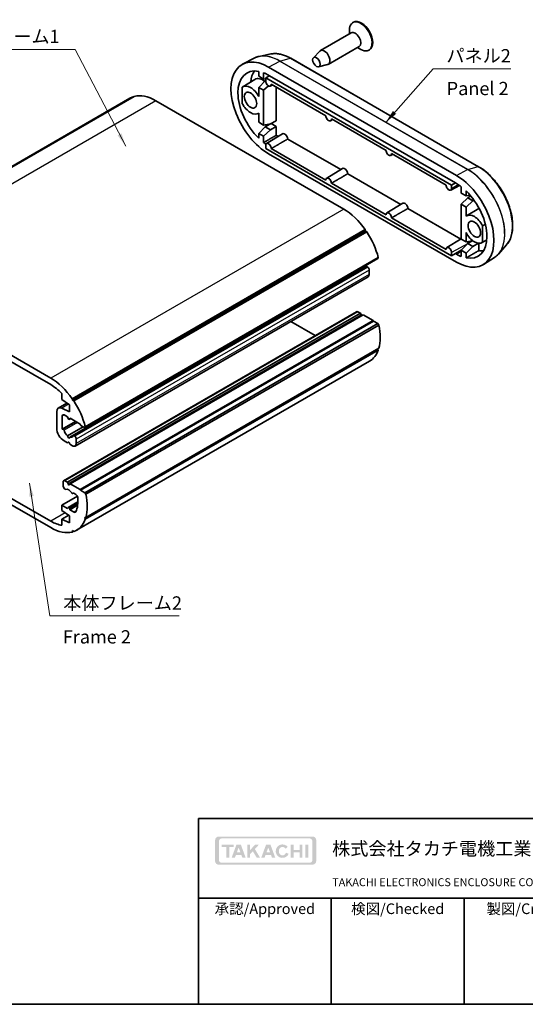
# Model space of a CAD drawing. Units: millimetres. Extents: x 0 to 1985, y 0 to 422.
# Drawn here: x 176 to 272, y 0 to 185 of the extents above; entities that cross this region are included whole.
import ezdxf
from ezdxf.enums import TextEntityAlignment as Align

# ---------------------------------------------------------------- set-up
doc = ezdxf.new("R2010")
doc.units = ezdxf.units.MM
doc.linetypes.add('CHAIN', pattern=[0.35429999999999995, 0.2362, -0.0295, 0.0591, -0.0295])
for name, color, linetype, lineweight in [('Border (ISO)', 7, 'Continuous', 35), ('Hatch (ISO)', 1, 'Continuous', 18), ('Symbol (ISO)', 7, 'Continuous', 18), ('Title (ISO)', 7, 'Continuous', 35), ('Visible (ISO)', 7, 'Continuous', 35), ('Visible Narrow (ISO)', 7, 'Continuous', 25)]:
    doc.layers.add(name, color=color, linetype=linetype, lineweight=lineweight)
doc.styles.add('Note Text (TK)', font='txt')
doc.styles.add('文字スタイル67', font='arial.ttf')
doc.dimstyles.new('Default - Method 1b (TK)$7', dxfattribs={"dimtxt": 2.5, "dimasz": 2.5, "dimexe": 1, "dimexo": 1.499999999999999, "dimgap": 1, "dimtad": 1, "dimtoh": 1, "dimrnd": 1e-08, "dimdsep": 46, "dimtxsty": 'Note Text (TK)', "dimcen": 0.09, "dimdle": 5, "dimclrd": 100, "dimclre": 100, "dimclrt": 7, "dimadec": 1, "dimazin": 1, "dimtfac": 1, "dimtmove": 0, "dimatfit": 3, "dimfxl": 1, "dimtolj": 1, "dimlwd": -1, "dimlwe": -1, "dimarcsym": 0})

# ---------------------------------------------------------------- blocks, each defined once
blk = doc.blocks.new('図面枠 tk図枠')
at = {"layer": 'Border (ISO)'}
blk.add_line((14.50000000000001, 8.000000000000007), (405.4999999999999, 8.000000000000007), dxfattribs=at)
blk = doc.blocks.new('表題欄 tk表題欄')
at = {"layer": 'Hatch (ISO)'}
h = blk.add_hatch(color=256, dxfattribs=at)
edge = h.paths.add_edge_path(flags=0)
edge.add_arc((95.57537688673352, 236.2990653650367), 0.5958259999999996, 269.9999999999897, 360)
edge.add_line((96.17120288673351, 236.2990653650368), (96.17120288673348, 239.7107813650365))
edge.add_arc((95.5753768867335, 239.7107813650366), 0.5958259999999996, 0, 90.0000000000068)
edge.add_line((95.57537688673342, 240.3066073650366), (79.13710888673356, 240.3066073650366))
edge.add_arc((79.13710888673353, 239.7107813650366), 0.5958259999999996, 89.99999999999744, 180)
edge.add_line((78.54128288673353, 239.7107813650365), (78.54128288673331, 236.2990653650368))
edge.add_arc((79.13710888673332, 236.2990653650365), 0.5958259999999996, 180, 270.0000000000231)
edge.add_line((79.13710888673356, 235.7032393650365), (95.57537688673342, 235.7032393650367))
edge = h.paths.add_edge_path()
edge.add_line((77.83935088673357, 239.9556413650366), (77.83935088673357, 236.0542053650368))
edge.add_arc((78.54128288673346, 236.0542053650367), 0.7019319999998935, 180, 270.0000000000087)
edge.add_line((78.54128288673357, 235.3522733650368), (96.17120288673352, 235.3522733650368))
edge.add_arc((96.17120288673351, 236.0542053650367), 0.7019319999998921, 270, 360)
edge.add_line((96.8731348867334, 236.0542053650368), (96.87313488673352, 239.9556413650366))
edge.add_arc((96.1712028867336, 239.9556413650367), 0.7019319999998921, 0, 90.00000000000873)
edge.add_line((96.17120288673348, 240.6575733650367), (78.54128288673357, 240.6575733650366))
edge.add_arc((78.54128288673357, 239.9556413650366), 0.7019319999999984, 90, 180)
for points in [[(79.07181288673355, 239.1476033650369), (79.07181288673355, 238.6578833650367), (79.92066088673353, 238.6578833650367), (79.92066088673353, 236.6581933650368), (80.50832488673353, 236.6581933650368), (80.50832488673353, 238.6578833650367), (81.35717288673355, 238.6578833650367), (81.35717288673355, 239.1476033650369)], [(85.68407849525303, 236.6581933650368), (84.9434673993943, 237.8918698287545), (84.41792288673358, 237.3246628822781), (84.41792288673358, 236.6581933650368), (83.89555488673355, 236.6581933650368), (83.89555488673355, 239.1476033650369), (84.41792288673358, 239.1476033650369), (84.41792288673358, 238.0993979968839), (85.38913556809511, 239.1476033650369), (86.10696490847272, 239.1476033650369), (85.31925422435492, 238.2974470774499), (86.30334488673353, 236.6581933650368)], [(92.09142939614459, 239.1476033650369), (92.09142939614459, 236.6581933650368), (92.60971639614465, 236.6581933650368), (92.60971639614465, 237.6580383650368), (93.76872039614462, 237.6580383650368), (93.76872039614462, 236.6581933650368), (94.28700739614459, 236.6581933650368), (94.28700739614459, 239.1476033650369), (93.76872039614462, 239.1476033650369), (93.76872039614462, 238.1477583650367), (92.60971639614465, 238.1477583650367), (92.60971639614465, 239.1476033650369)], [(94.84202339614467, 239.1476033650369), (94.84202339614467, 236.6581933650368), (95.36439139614473, 236.6581933650368), (95.36439139614473, 239.1476033650369)]]:
    blk.add_hatch(color=256, dxfattribs=at).paths.add_polyline_path(points)
h = blk.add_hatch(color=256, dxfattribs=at)
h.paths.add_polyline_path([(82.59020695886475, 237.7110913650368), (81.95242681460243, 237.7110913650368), (82.27131688673356, 238.5794973650367)], flags=0)
h.paths.add_polyline_path([(82.77903014574996, 237.1968853650368), (81.76360362771717, 237.1968853650368), (81.56578886050404, 236.6581933650368), (80.94907288673355, 236.6581933650368), (81.86321688673357, 239.1476033650369), (82.67941688673353, 239.1476033650369), (83.59356088673351, 236.6581933650368), (82.97684491296302, 236.6581933650368)])
h = blk.add_hatch(color=256, dxfattribs=at)
h.paths.add_polyline_path([(87.52707281460246, 237.7110913650368), (88.16485295886469, 237.7110913650368), (87.84596288673359, 238.5794973650367)], flags=0)
h.paths.add_polyline_path([(87.14043486050403, 236.6581933650368), (87.3382496277172, 237.1968853650368), (88.35367614574989, 237.1968853650368), (88.551490912963, 236.6581933650368), (89.16820688673343, 236.6581933650368), (88.25406288673352, 239.1476033650369), (87.43786288673356, 239.1476033650369), (86.52371888673358, 236.6581933650368)])
h = blk.add_hatch(color=256, dxfattribs=at)
edge = h.paths.add_edge_path()
edge.add_arc((90.52309888673334, 237.9028983650369), 1.273272000000011, 38.55054079078439, 336.5820184016556)
edge.add_line((91.69149139614446, 237.3968543650369), (91.17255542714857, 237.6216113977801))
edge.add_ellipse((90.52309888673352, 237.9028983650369), major_axis=(0, -0.7998759999999119), ratio=0.8673469387756529, start_angle=128.5505407907963, end_angle=426.582018401653, ccw=False)
edge.add_line((91.09381514418376, 238.3576891122095), (91.51887237036831, 238.6964075050431))
at = {"layer": 'Title (ISO)'}
for p, q in [((74.70882392282105, 244.052739026017), (255.7088239228211, 244.052739026017)), ((74.70882392282105, 209.052739026017), (74.70882392282105, 244.052739026017)), ((149.7088239228211, 244.052739026017), (149.7088239228211, 209.052739026017)), ((230.7088239228211, 244.052739026017), (230.7088239228211, 209.052739026017)), ((255.7088239228211, 244.052739026017), (255.7088239228211, 209.052739026017)), ((243.2088239228211, 239.552739026017), (251.2088239228211, 240.5527390260171)), ((243.2088239228211, 239.552739026017), (243.2088239228211, 235.552739026017)), ((251.2088239228211, 234.552739026017), (251.2088239228211, 240.5527390260171)), ((243.2088239228211, 235.552739026017), (251.2088239228211, 234.552739026017)), ((230.7088239228211, 231.052739026017), (255.7088239228211, 231.052739026017)), ((74.70882392282105, 229.052739026017), (230.7088239228211, 229.052739026017)), ((99.70882392282108, 229.052739026017), (99.70882392282108, 209.052739026017)), ((124.708823922821, 229.052739026017), (124.708823922821, 209.052739026017)), ((230.7088239228211, 220.052739026017), (255.7088239228211, 220.052739026017)), ((149.7088239228211, 216.052739026017), (230.7088239228211, 216.052739026017)), ((255.7088239228211, 209.052739026017), (74.70882392282105, 209.052739026017))]:
    blk.add_line(p, q, dxfattribs=at)
at = {"layer": 'Title (ISO)', "color": 4, "linetype": 'CHAIN', "lineweight": 18, "ltscale": 8.889559745788574}
blk.add_line((238.2088239228211, 241.552739026017), (238.2088239228211, 233.552739026017), dxfattribs=at)
at = {"layer": 'Title (ISO)', "color": 4, "linetype": 'CHAIN', "lineweight": 18, "ltscale": 20.00163269042969}
blk.add_line((252.2088239228211, 237.552739026017), (234.2088239228211, 237.552739026017), dxfattribs=at)
at = {"layer": 'Title (ISO)'}
for radius in [3, 2]:
    blk.add_circle((238.2088239228211, 237.552739026017), radius, dxfattribs=at)
at = {"layer": 'Title (ISO)', "color": 1, "char_height": 2.000000029802322, "line_spacing_factor": 1.5, "style": 'Note Text (TK)'}
for s, insert, attachment_point in [('\\fＭＳ Ｐゴシック|b0|i0;\\H2.0000;品名/Title', (151.708823922821, 242.052739026017), 4), ('\\fＭＳ Ｐゴシック|b0|i0;\\H2.0000;尺度/Scale', (232.7088239228211, 229.052739026017), 4), ('\\fＭＳ Ｐゴシック|b0|i0;\\H2.0000;承認/Approved', (87.20882392282108, 227.052739026017), 5), ('\\fＭＳ Ｐゴシック|b0|i0;\\H2.0000;検図/Checked', (112.208823922821, 227.052739026017), 5), ('\\fＭＳ Ｐゴシック|b0|i0;\\H2.0000;製図/Created', (137.2088239228211, 227.052739026017), 5), ('\\fＭＳ Ｐゴシック|b0|i0;\\H2.0000;作成日/Date', (151.708823922821, 212.552739026017), 4)]:
    blk.add_mtext(s, dxfattribs=dict(at, insert=insert, attachment_point=attachment_point))
at = {"layer": 'Title (ISO)', "color": 7, "line_spacing_factor": 1.5, "style": 'Note Text (TK)'}
for s, insert, char_height, attachment_point in [('株式会社タカチ電機工業', (99.87313488673345, 238.052739026017), 2.5, 4), ('\\fArial|b0|i0;\\H1.4986;TAKACHI ELECTRONICS ENCLOSURE CO., LTD.', (99.87313488673342, 232.052739026017), 1.49859994649887, 4), ('\\fＭＳ Ｐゴシック|b0|i0;\\H2.0000;/', (243.2088239228211, 214.552739026017), 2.000000029802322, 5)]:
    blk.add_mtext(s, dxfattribs=dict(at, insert=insert, char_height=char_height, attachment_point=attachment_point))
at = {"layer": 'Title (ISO)', "color": 7}
for tag, p, height, style in [('<品名>_001', (157.2258693701699, 235.6891026234344), 2.5, 'Note Text (TK)'), ('<Title>_001', (157.2940899454477, 230.5513747487906), 2.000000029802322, '文字スタイル67'), ('<尺度>_001', (241.3196193166189, 222.302739026017), 2.5, 'Note Text (TK)'), ('<ページ_No.>_001', (238.0980284456275, 213.302739026017), 2.5, 'Note Text (TK)'), ('<総ページ数>_001', (246.7855284409709, 213.302739026017), 2.5, 'Note Text (TK)'), ('作成日_001', (175.5610963783169, 211.2601253517655), 2.5, 'Note Text (TK)')]:
    blk.add_attdef(tag, p, '', height=height, dxfattribs=dict(at, style=style))
at = {"layer": 'Title (ISO)', "color": 7, "style": 'Note Text (TK)'}
blk.add_attdef('<承認>', text='', height=2.5, dxfattribs=at).set_placement((87.20882392282108, 217.052739026017), align=Align.MIDDLE_CENTER)

msp = doc.modelspace()

# ---------------------------------------------------------------- linework, layer by layer
at = {"layer": 'Visible (ISO)'}
for p, q in [((239.1897561467019, 184.9953664131477), (239.0483347904646, 184.9137167550549)), ((238.7376746186848, 183.0023062136824), (232.9393990129551, 179.6546702318788)), ((238.4270144469049, 182.8229464798789), (238.4270144469049, 183.5403854150932)), ((240.2376746186848, 180.4042300023292), (234.4393990129551, 177.0565940205255)), ((239.9270144469049, 180.2248702685256), (240.5483347904646, 179.8661508009184)), ((220.4615073242245, 178.2232510792725), (218.3138514344991, 177.1028565732077)), ((223.6485788667436, 179.0146121691344), (221.4164520173545, 178.5597029142605)), ((262.7247110244256, 157.7835027634552), (227.3693719650982, 178.1959172866485)), ((231.625249540041, 178.308136039906), (232.8248837406829, 179.5643266391544)), ((242.1897561467019, 179.799213990441), (242.0483347904646, 179.7175643323483)), ((258.5442023716622, 156.1265127104445), (223.1888633123348, 176.5389272336379)), ((232.6161914591853, 176.5917742885983), (234.3039015304505, 177.0025926819787)), ((221.3503856812498, 175.7421494033541), (221.3503856812498, 174.8161194478804)), ((222.2696244967924, 174.2853966702774), (221.3503856812498, 174.8161194478804)), ((222.2696244967924, 174.2853966702774), (222.2696244967924, 175.4739307341012)), ((222.6708758212217, 174.3476116591629), (222.2696244967924, 174.2853966702774)), ((223.3656400076315, 174.9263464863056), (222.6708758212217, 174.4967201945911)), ((222.6708758212217, 174.4967201945911), (257.6479763004022, 154.3026818174635)), ((222.6708758212217, 173.8985997597291), (222.6708758212217, 174.4967201945911)), ((223.1888633123348, 175.0284085589216), (223.3656400076315, 174.9263464863056)), ((223.3656400076315, 174.9263464863056), (258.3674256763656, 154.7180561083442)), ((218.239115844029, 172.7744243196619), (218.239115844029, 169.6889745955536)), ((218.3269644506629, 172.8345028831667), (220.6312626879779, 174.231397754789)), ((222.5660378295531, 173.9430227525456), (221.3503856812498, 172.7095582690869)), ((221.3503856812498, 172.7095582690869), (222.2696244967923, 172.1788354914839)), ((221.3503856812498, 172.7095582690869), (221.3503856812498, 170.9781318416209)), ((222.2696244967923, 172.1788354914839), (223.1509371785247, 173.0249211607058)), ((222.5660378295531, 173.9430227525456), (222.6708758212217, 174.0078521701702)), ((222.6710636342314, 173.8823860759427), (222.5660378295531, 173.9430227525456)), ((223.5505871272544, 172.9625752855243), (223.94327105603, 173.1782340292307)), ((233.9847313906263, 167.3807942019945), (223.7067037330282, 173.3148162368472)), ((224.6438074374713, 172.7737791608284), (224.6438074374713, 166.4254718840998)), ((197.1006598767384, 170.6939847543008), (141.9463309441877, 138.8506180981195)), ((197.6375680173981, 170.9421569097968), (142.4832390848474, 139.0987902536155)), ((197.9143961780408, 171.0279849651081), (142.76006724549, 139.1846183089268)), ((197.6375680173981, 170.9421569097968), (197.6942351113161, 170.9008749139695)), ((222.2696244967923, 165.6305329124435), (222.2696244967923, 172.1788354914839)), ((201.9756598767385, 170.2110787314479), (237.3309989360658, 149.7986642082547)), ((221.2267435497631, 167.8119381527988), (221.3503856812498, 167.8798413818124)), ((221.3503856812498, 167.8926821175126), (221.3503856812498, 166.1612556900466)), ((222.2696244967923, 165.6305329124435), (221.3503856812498, 166.1612556900466)), ((222.566037829553, 165.2881589947117), (221.3503856812498, 164.054694511253)), ((223.5284691473849, 165.8257198219362), (222.2696244967923, 165.6305329124435)), ((222.566037829553, 165.2881589947117), (223.4041833118932, 165.8064490023701)), ((223.5284691473849, 164.7324990142849), (222.566037829553, 165.2881589947117)), ((223.5284691473849, 165.8257198219362), (224.6438074374713, 166.4254718840998)), ((223.5284691473849, 164.7324990142849), (224.6438074374713, 165.3764398763038)), ((223.7030401925421, 165.9195920984085), (224.6438074374713, 165.3764398763038)), ((224.6438074374713, 165.3764398763038), (224.6438074374713, 163.6993063273197)), ((234.8642956262392, 166.4306026381024), (235.2569795550147, 166.6462613818088)), ((245.298439889611, 160.8488215545726), (235.0204122320129, 166.7828435894254)), ((221.3503856812498, 164.054694511253), (222.2696244967923, 163.52397173365)), ((221.3503856812498, 164.054694511253), (221.3503856812498, 163.1286645557793)), ((222.2696244967923, 163.52397173365), (223.5284691473849, 164.7324990142849)), ((222.2696244967923, 162.3354376698263), (222.2696244967923, 163.52397173365)), ((222.8180979921258, 162.1471342858289), (225.8206684225665, 163.9673306337004)), ((222.6708758212217, 161.2163299271368), (222.6708758212217, 161.8144503619988)), ((226.7990287264038, 162.9890270716766), (236.7850529010803, 157.2235933262929)), ((257.6479763004022, 141.0222915500091), (222.6708758212217, 161.2163299271368)), ((223.1888633123348, 160.2089956150834), (258.5442023716622, 139.79658109189)), ((223.7067037330281, 161.2021628374494), (233.9847313906262, 155.2681408025967)), ((246.1780041252239, 159.8986299906805), (246.5706880539995, 160.114288734387)), ((256.6121483885958, 154.3168489071508), (246.3341207309977, 160.2508709420035)), ((234.1318064911106, 155.615161638407), (237.1343769215513, 157.4353579862785)), ((238.1127372253885, 156.4570544242547), (248.0987614000651, 150.691620678871)), ((235.0204122320129, 154.6701901900276), (245.298439889611, 148.7361681551748)), ((257.4917126242088, 153.3666573432587), (259.1114300992354, 154.2561926927517)), ((258.3674256763656, 154.7180561083442), (257.6479763004022, 154.3026818174635)), ((257.6479763004022, 154.3026818174635), (257.6479763004022, 153.7045613826014)), ((258.3674256763656, 154.7180561083442), (258.5442023716622, 154.6159940357282)), ((259.4634411872048, 154.0000706557017), (259.4634411872048, 152.811536591878)), ((260.3826800027472, 152.2808138142749), (259.4634411872048, 152.811536591878)), ((260.3826800027472, 152.2808138142749), (260.3826800027472, 153.2068437697486)), ((261.1444008936162, 152.3989204817773), (260.3826800027472, 152.2808138142749)), ((260.679093335508, 151.9384398965431), (261.2407324865348, 152.2857447093951)), ((245.4455149900953, 149.0831889909851), (248.4480854205361, 150.9033853388566)), ((260.679093335508, 151.9384398965431), (259.4634411872048, 150.7049754130845)), ((259.4634411872048, 150.7049754130845), (259.4634411872047, 144.1566728340441)), ((259.4634411872048, 150.7049754130845), (260.3826800027472, 150.1742526354814)), ((260.3826800027472, 150.1742526354814), (261.6415246533398, 151.3827799161163)), ((261.6415246533398, 151.3827799161163), (260.679093335508, 151.9384398965431)), ((261.6415246533398, 151.3827799161163), (261.8502769967916, 151.5033031378022)), ((249.4264457243733, 149.9250817768329), (259.4124698990498, 144.1596480314492)), ((260.3826800027472, 148.4428262080154), (260.3826800027472, 150.1742526354814)), ((260.4705286093812, 148.5029047715202), (262.7748268466961, 149.8997996431425)), ((262.7568629434263, 150.0702531635963), (262.7568629434263, 149.8889096967173)), ((246.3341207309976, 148.1382175426057), (256.6121483885957, 142.204195507753)), ((263.493949839968, 143.5610840058661), (263.4939498399681, 146.6465337299744)), ((241.3922626347638, 145.9260270625267), (186.237933702213, 114.0826604063454)), ((241.4243050367957, 145.6248731258328), (186.2699761042449, 113.7815064696515)), ((241.6690907954079, 145.520545381082), (186.5147618628572, 113.6771787249007)), ((241.3922626347638, 145.9260270625267), (241.4243050367957, 145.6248731258328)), ((241.4243050367957, 145.6248731258328), (241.6690907954079, 145.520545381082)), ((260.3826800027472, 143.6259500564411), (260.3826800027472, 145.3573764839071)), ((256.7592234890801, 142.5512163435633), (259.4634411872047, 144.1905474740085)), ((260.3826800027472, 143.6259500564411), (259.4634411872047, 144.1566728340441)), ((260.679093335508, 143.2835761387093), (259.4634411872047, 142.0501116552506)), ((261.6415246533398, 143.8211369659338), (260.3826800027472, 143.6259500564411)), ((260.679093335508, 143.2835761387093), (261.5172388178481, 143.8018661463677)), ((261.6415246533398, 142.7279161582825), (260.679093335508, 143.2835761387093)), ((260.7416086170446, 143.3452378320732), (260.7416086170446, 143.3222341598155)), ((261.6415246533398, 143.8211369659338), (261.6487495511013, 143.8250220180026)), ((261.6415246533398, 142.7279161582825), (262.7363821998802, 143.3600324575019)), ((262.7568629434262, 143.358351327955), (262.7568629434262, 141.9828614304597)), ((263.3703077084814, 143.4803400411523), (264.2775957774586, 143.9786150934204)), ((267.9891340066385, 143.0393468774133), (266.4791076108065, 141.33372294881)), ((257.6479763004022, 141.6204119848711), (257.6479763004022, 141.0222915500091)), ((258.3674256763655, 141.4091618392223), (257.6479763004022, 141.0222915500091)), ((259.4634411872047, 142.0419466894413), (258.3674256763655, 141.4091618392223)), ((258.5442023716622, 141.3070997666063), (258.3674256763655, 141.4091618392223)), ((259.4634411872047, 142.0501116552506), (260.3826800027472, 141.5193888776475)), ((259.4634411872047, 142.0501116552506), (259.4634411872047, 140.8615775914268)), ((260.3826800027472, 141.5193888776475), (261.6415246533398, 142.7279161582825)), ((260.3826800027472, 140.5933589221738), (260.3826800027472, 141.5193888776475)), ((243.7390992786011, 140.4651193420966), (188.5847703460504, 108.6217526859153)), ((243.8532550225659, 140.6519702689387), (188.6989260900152, 108.8086036127574)), ((243.8532550225659, 140.6519702689387), (243.7390992786011, 140.4651193420966)), ((265.7102594279919, 140.6749425028442), (263.6661413786165, 139.3752151967872)), ((146.8213309441877, 138.3677120752666), (182.1766700035151, 117.9552975520734)), ((240.9359299964392, 138.6814607945377), (185.7816010638885, 106.8380941383564)), ((241.6383285747111, 138.9839043210522), (186.4839996421603, 107.1405376648709)), ((241.7749311150894, 138.9473017806739), (241.8772780084872, 138.8565455351999)), ((242.1393250481348, 138.3109150390243), (242.1393250481346, 137.469565836244)), ((182.1766700035151, 116.7305526806818), (146.8213309441877, 137.142967203875)), ((241.9322182669481, 137.0117887229231), (186.7778893343973, 105.1684220667418)), ((239.7680047045745, 130.4724596516955), (184.6136757720237, 98.62909299551413)), ((240.477624112346, 130.1823338514659), (185.3232951797952, 98.33896719528462)), ((240.9725988591766, 129.8965600481411), (185.8182699266258, 98.05319339195978)), ((240.0180047045745, 130.4476952402676), (240.477624112346, 130.1823338514659)), ((240.477624112346, 130.1823338514659), (240.6026369986221, 129.8601318553699)), ((240.9725988591766, 129.8965600481411), (242.8905711411753, 128.7892182348337)), ((242.8905711411753, 128.7892182348337), (187.7362422086244, 96.94585157865237)), ((242.9612818192958, 128.6667437476911), (187.806952886745, 96.8233770915098)), ((243.739099278601, 128.2176706281809), (188.5847703460502, 96.37430397199952)), ((227.3708438276765, 128.6047752706388), (231.951962145879, 125.959865376435)), ((242.8905711411753, 128.7892182348337), (242.9612818192958, 128.6667437476911)), ((242.9612818192958, 128.6667437476911), (243.739099278601, 128.2176706281809)), ((243.739099278601, 128.2176706281809), (243.9579947999496, 127.9594755409906)), ((243.9579947999496, 127.9594755409906), (188.8036658673987, 96.11610888480928)), ((243.853255022566, 123.244973491035), (188.6989260900151, 91.40160683485371)), ((243.9579947999496, 123.5690764277328), (188.8036658673987, 91.72570977155146)), ((243.7749995992279, 123.4634240993358), (243.853255022566, 123.244973491035)), ((242.2059989360658, 121.1466261433952), (187.051670003515, 89.3032594872139)), ((184.297990347075, 113.9136394764814), (184.297990347075, 115.0446612156418)), ((185.2469025770258, 113.2562137988012), (183.6187010251932, 112.3161711945557)), ((185.712203909448, 112.9338435793669), (184.297990347075, 113.9136394764814)), ((186.237933702213, 114.0826604063454), (186.2699761042449, 113.7815064696515)), ((186.2699761042449, 113.7815064696515), (186.5147618628572, 113.6771787249007)), ((146.8213309441877, 111.4233249046515), (182.1766700035151, 91.01091038145842)), ((183.3080408534134, 108.5655868714028), (183.3080408534134, 111.6295055245748)), ((184.2631613934837, 112.2967331192103), (185.712203909448, 111.6274490498828)), ((185.712203909448, 111.6274490498828), (185.712203909448, 112.9338435793669)), ((182.1766700035151, 89.78616551006684), (146.8213309441877, 110.1985800332599)), ((184.3687010251934, 110.8109524689556), (184.3687010251934, 108.3569608684695)), ((186.8474734824815, 109.7880808139445), (184.3687010251934, 108.3569608684695)), ((185.3232951797951, 110.6680655672933), (184.7222544157867, 111.0150766141876)), ((185.4483080660715, 110.3458635711973), (185.3232951797951, 110.6680655672933)), ((185.9166005457231, 110.3255205545632), (185.6707825532106, 110.1835974704145)), ((185.8182699266258, 110.3822917639685), (185.6932570403497, 110.2044422149599)), ((187.7362422086265, 109.2749499506574), (185.8182699266258, 110.3822917639685)), ((184.3687010251934, 108.3569608684695), (184.5209629238827, 108.3161624156777)), ((188.3062422974769, 108.7825609297361), (185.3599640425327, 107.0815263861365)), ((187.8776635648638, 109.0300009763792), (187.7362422086265, 109.2749499506574)), ((188.5847703460504, 108.6217526859153), (187.8776635648638, 109.0300009763792)), ((188.6989260900152, 108.8086036127574), (188.5847703460504, 108.6217526859153)), ((185.3586505188545, 105.748673667202), (184.7222544157862, 106.1160971286198)), ((185.584030721091, 105.8787969876332), (185.3586505188545, 105.748673667202)), ((185.4483080660713, 105.8762249526149), (185.3586505188545, 105.748673667202)), ((185.7829145875665, 105.5037246929235), (185.6932570403497, 105.7348035963776)), ((186.6206021825387, 107.1039351244926), (186.7229490759364, 107.0131788790186)), ((186.984996115584, 106.467548382843), (186.9849961155839, 105.6261991800627)), ((186.2778893343971, 105.2179508895987), (185.7829145875665, 105.5037246929235)), ((184.5101223814306, 97.79363466569842), (184.5101223814304, 98.40020443885382)), ((184.8636757720237, 98.60432858408628), (185.3232951797952, 98.33896719528462)), ((185.3232951797952, 98.33896719528462), (185.4483080660713, 98.01676519918855)), ((184.8022612457592, 97.11853333108996), (184.6136757720239, 97.44517295316903)), ((185.6932570403497, 97.87534384295122), (185.8182699266258, 98.05319339195978)), ((185.8182699266258, 98.05319339195978), (187.7362422086244, 96.94585157865237)), ((187.7362422086244, 96.94585157865237), (187.806952886745, 96.8233770915098)), ((187.806952886745, 96.8233770915098), (188.5847703460502, 96.37430397199952)), ((187.2004257238094, 95.70766957695211), (184.2979903470748, 94.03194773088893)), ((187.3012371074681, 94.62478475479158), (185.4707825532106, 93.56797132515159)), ((186.4132446734562, 96.27381111179159), (186.3393038606616, 96.23112136362047)), ((186.9200864937679, 96.0290151127455), (186.5132446734563, 96.26390534722023)), ((188.5847703460502, 96.37430397199952), (188.8036658673987, 96.11610888480928)), ((184.2979903470748, 93.0113270047317), (184.2979903470748, 94.03194773088893)), ((184.2979903470748, 94.03194773088893), (185.3586505188546, 93.41957529519323)), ((185.7122039094479, 92.03153110761846), (184.2979903470748, 93.0113270047317)), ((185.3586505188546, 93.41957529519323), (185.4483080660713, 93.54712658060615)), ((185.6932570403497, 93.4057052243688), (185.7829145875666, 93.17462632091437)), ((187.2576329215719, 94.02605534803124), (185.7829145875666, 93.17462632091437)), ((185.7829145875666, 93.17462632091437), (186.5959459623112, 92.7052224378464)), ((185.583639040142, 92.12060346190098), (184.2979903470747, 91.37833384287535)), ((184.2979903470747, 90.24731210371498), (184.2979903470747, 91.37833384287535)), ((184.2979903470747, 91.37833384287535), (185.7122039094479, 90.7251365781344)), ((185.7122039094479, 90.7251365781344), (185.7122039094479, 92.03153110761846)), ((188.8036658673987, 91.72570977155146), (188.5847703460501, 91.72027346071121)), ((188.5847703460501, 91.72027346071121), (188.6989260900151, 91.40160683485374)), ((186.2699761042445, 89.2334138342232), (186.2379337022127, 88.9692592764066)), ((186.4580947689374, 89.09636932754513), (186.2379337022127, 88.9692592764066)), ((186.5147618628554, 89.05508733171791), (186.2699761042445, 89.2334138342232))]:
    msp.add_line(p, q, dxfattribs=at)
for centre, major_axis, ratio, start_param, end_param in [((240.6897561467019, 182.3972902017944), (1.499999999999999, -2.598076211353319), 0.5773502691896261, 0, 3.141592653589784), ((240.5483347904646, 182.3156405437016), (1.500000000000001, -2.598076211353318), 0.5773502691896261, 5.497787143782137, 10.21017612416684), ((239.4876746186848, 181.7032681080058), (0.7499999999999982, -1.299038105676656), 0.5773502691896262, 1e-15, 3.141592653589794), ((233.6893990129551, 178.3556321262021), (0.7500000000000001, -1.299038105676657), 0.5773502691896262, 6.11572860415059, 9.59223466379835), ((223.1888633123348, 168.3739614243607), (-4.999999999999996, 8.660254037844389), 0.5773502691896261, 5.497787143782133, 8.639379797371927), ((223.1888633123348, 168.3739614243607), (-4.074999999999574, 7.05810704084342), 0.577350269189626, 5.822480737681087, 8.314686203473288), ((225.5223156902504, 169.7211807828914), (-4.046199142868441, 7.008222492989784), 0.577350269189626, 0.2795931612587971, 0.6722590391113044), ((222.128203140555, 171.680772577118), (-1.478800857131552, 2.561358218828255), 0.5773502691896262, 5.328117353020067, 6.295528215355613), ((223.1888633123348, 168.3739614243607), (4.074999999999565, -7.058107040843397), 0.577350269189626, 2.356194490192622, 2.516387960152261), ((219.7947507626394, 170.3335532185873), (-1.449999999999997, 2.511473670974869), 0.577350269189626, 4.636593670522277, 6.358980617041981), ((223.1888633123348, 173.5995395422981), (0.3662724675358917, -0.6344025231857868), 0.5773502691896261, 3.926990816987251, 7.092413704417619), ((201.9756598767383, 162.2502370674027), (-4.874999999999908, 8.44374768689813), 0.5773502691896258, 6.178348697326475, 6.283185307179586), ((201.9756598767385, 162.2502370674025), (-4.875, 8.443747686898275), 0.577350269189626, 5.497787143782137, 6.12770245940078), ((219.7947507626394, 170.3335532185873), (1.449999999999999, -2.511473670974873), 0.577350269189626, 4.636593670522277, 6.35898061704198), ((225.5223156902552, 169.7211807828936), (4.04619914287297, -7.008222492997635), 0.5773502691896262, 4.651294591710977, 4.680811381219042), ((234.5025718113196, 167.0675668948762), (0.3662724675358913, -0.6344025231857865), 0.577350269189626, 3.90316058314657, 7.092413704417619), ((225.5223156902498, 169.7211807828904), (4.046199142867467, -7.008222492988105), 0.577350269189626, 4.968369282622982, 5.007250806292383), ((225.5223156902505, 169.7211807828915), (4.046199142868485, -7.008222492989863), 0.577350269189626, 5.343650954813838, 5.402722056479176), ((226.2294224714369, 163.2708577935624), (-0.4038008571315598, 0.6994036006917232), 0.5773502691896262, 3.998375837206383, 6.295528215355634), ((223.1888633123349, 168.3739614243613), (-4.074999999999996, 7.058107040844146), 0.5773502691896261, 2.19600102023293, 2.272950661784143), ((223.1888633123348, 161.5153901445678), (-0.3662724675358905, 0.634402523185785), 0.577350269189626, 3.90316058314663, 7.068583470577044), ((245.8162803103044, 160.5355942474543), (0.3662724675358913, -0.6344025231857865), 0.577350269189626, 3.90316058314657, 7.092413704417619), ((237.5431309704217, 156.7388851461405), (-0.4038008571315585, 0.6994036006917211), 0.5773502691896261, 3.998375837206383, 6.295528215355634), ((258.5442023716622, 147.9615469011673), (4.999999999999996, -8.660254037844389), 0.5773502691896261, 5.497787143782133, 8.639379797371927), ((234.5025718113196, 154.9834174971459), (-0.3662724675358907, 0.6344025231857852), 0.5773502691896261, 3.903160583146629, 7.092413704417679), ((257.1299888092891, 154.0036216000325), (0.3662724675358905, -0.634402523185785), 0.577350269189626, 3.90316058314663, 7.068583470577044), ((258.5442023716622, 147.9615469011672), (4.074999999999601, -7.058107040843455), 0.577350269189626, 2.196001020232937, 2.356194490192578), ((258.5442023716622, 147.9615469011673), (4.074999999999574, -7.05810704084342), 0.577350269189626, 5.822480737681086, 8.31468620347329), ((248.8568394694065, 150.2069124987186), (-0.4038008571315582, 0.6994036006917207), 0.577350269189626, 3.998375837206356, 6.295528215355615), ((237.3309989360658, 141.8378225442094), (4.874999999999482, -8.443747686898543), 0.5773502691896258, 1.726279174573649, 2.356194490192585), ((245.8162803103043, 148.451444849724), (-0.3662724675358913, 0.6344025231857865), 0.577350269189626, 3.90316058314663, 7.09241370441765), ((261.9383149213576, 146.0019551069407), (-1.449999999999996, 2.511473670974869), 0.5773502691896261, 4.636593670522277, 6.35898061704198), ((264.2717672992692, 147.3491744654787), (-1.478800857127402, 2.561358218821067), 0.5773502691896261, 6.257069807292793, 6.295528215355663), ((237.3309989360658, 141.8378225442094), (4.875000000000034, -8.44374768689833), 0.5773502691896261, 1.11541393637569, 1.675632936647668), ((261.9383149213576, 146.0019551069407), (1.449999999999996, -2.511473670974869), 0.577350269189626, 4.636593670522271, 6.358980617041975), ((260.1705479683912, 143.6749398512968), (0.4038008571315573, -0.6994036006917193), 0.5773502691896262, 0.7853981633974207, 1.245588925603104), ((257.1299888092891, 141.9194722023022), (-0.3662724675358918, 0.6344025231857874), 0.577350269189626, 3.926990816987251, 7.09241370441765), ((258.5442023716622, 147.9615469011673), (-4.074999999999564, 7.058107040843401), 0.577350269189626, 2.356194490192622, 2.516387960152261), ((260.8776547495779, 149.3087662596978), (4.046199142868307, -7.008222492989557), 0.5773502691896261, 5.832403873898858, 6.003592145920799), ((240.7251114857614, 138.7759603657302), (0.1500000000000003, -0.259807621135332), 0.5773502691896258, 4.860056096211339, 5.386446129441122), ((240.7251114857614, 139.8782307499824), (0.6749999999998993, -1.169134295108817), 0.577350269189626, 5.72046917246404, 5.86037455920093), ((241.7383285747111, 138.8106992402953), (-0.1000000000000004, 0.1732050807568848), 0.5773502691896258, 5.235987755984114, 6.283185307179691), ((241.7857716575416, 138.5150391842535), (0.2499999999999744, -0.4330127018922346), 0.5773502691896258, 0.7853981634042562, 2.094395102394472), ((241.432218266948, 137.8778141267075), (0.5000000000000006, -0.866025403784439), 0.577350269189626, 0, 0.7853981633979084), ((240.0180047045745, 130.0394469498032), (-0.2499999999999994, 0.4330127018922202), 0.5773502691896257, 5.497787143782142, 6.283185307179556), ((240.7251114857613, 129.871070835344), (0.0999999999999884, -0.1732050807568679), 0.5773502691896257, 4.450589592585489, 5.245653048814672), ((237.3309989360659, 129.5903738302935), (4.875000000000007, -8.443747686898293), 0.5773502691896258, 0.5060286283449003, 1.064767698449998), ((237.3309989360659, 129.5903738302935), (4.874999999999994, -8.443747686898279), 0.577350269189626, 0, 0.4553823904191985), ((182.1766700035151, 109.9944558880281), (4.874999999999482, -8.443747686898543), 0.5773502691896258, 1.726279174573649, 2.356194490192585), ((182.1766700035151, 109.994455888028), (-4.125000000000045, 7.144709581221698), 0.577350269189626, 5.125618609821771, 5.497787143782131), ((182.176670003515, 109.9944558880281), (4.875000000000034, -8.44374768689833), 0.5773502691896261, 1.11541393637569, 1.675632936647668), ((184.3687010251932, 111.017133088879), (-0.7499999999999974, 1.299038105676653), 0.5773502691896258, 5.597455796273248, 7.068583470577014), ((184.7222544157867, 110.6068283237237), (-0.2499999999999989, 0.4330127018922175), 0.5773502691896258, 5.497787143782137, 7.068583470577063), ((185.5707825532106, 110.3568025511714), (0.1000000000000021, -0.1732050807568915), 0.5773502691896258, 4.450589592585487, 6.544984694978761), ((184.7222544157865, 107.7490902904751), (-0.9999999999998967, 1.732050807568936), 0.5773502691896258, 0.785398163397689, 2.356194490192367), ((184.5575654642612, 108.1372949022182), (0.0999999999999898, -0.1732050807568938), 0.577350269189626, 1.176590568702141, 2.617993877992661), ((185.5707825532106, 108.0348640938013), (0.6750000000000627, -1.169134295108939), 0.577350269189626, 4.318183222291365, 5.275105115100144), ((185.5707825532106, 106.9325937095489), (0.1500000000000147, -0.2598076211353212), 0.5773502691896258, 3.815649802645856, 7.179924484917764), ((185.5707825532105, 105.7238646164035), (-0.1000000000000016, 0.1732050807568905), 0.577350269189626, 4.450589592585282, 6.544984694978526), ((185.5707825532106, 108.0348640938013), (0.6750000000000023, -1.169134295108996), 0.577350269189626, 5.720469172464049, 6.677391065273605), ((186.5839996421603, 106.967332584114), (-0.1000000000000001, 0.173205080756888), 0.577350269189626, 5.23598775598413, 6.67739106527388), ((186.6314427249908, 106.6716725280722), (0.2499999999999744, -0.4330127018922346), 0.5773502691896258, 0.7853981634042562, 2.094395102394472), ((186.2778893343973, 106.0344474705262), (0.4999999999999961, -0.8660254037844314), 0.577350269189626, 5.497787143781785, 7.068583470577493), ((184.8636757720237, 98.19608029362195), (-0.249999999999999, 0.4330127018922179), 0.5773502691896258, 5.497787143782138, 7.068583470577143), ((184.8636757720239, 97.58951052046649), (-0.2500000000000355, 0.4330127018921812), 0.5773502691896258, 0.7853981633972253, 1.570796326795138), ((184.9022612457593, 97.17626835800897), (0.0999999999999978, -0.1732050807568842), 0.5773502691896257, 4.712388980384588, 6.153792289674925), ((185.5707825532106, 95.78741537988546), (-0.6749999999999994, 1.169134295108992), 0.5773502691896257, 4.841781997889507, 6.153792289674985), ((185.5707825532105, 98.02770417916267), (0.1000000000000011, -0.1732050807568899), 0.5773502691896258, 4.450589592585582, 6.544984694978527), ((186.2393038606617, 96.40432644437726), (0.0999999999999659, -0.1732050807569066), 0.5773502691896258, 4.841781997890311, 6.283185307181016), ((186.5132446734563, 96.10060603103474), (-0.0999999999999997, 0.1732050807568874), 0.5773502691896258, 5.497787143782137, 6.283185307180845), ((186.9200864937676, 95.62076682228175), (-0.2500000000000247, 0.433012701892203), 0.5773502691896257, 4.038331831328143, 5.497787143781263), ((182.176670003515, 97.74700717411224), (-3.625000000000423, 6.278684177437055), 0.5773502691896257, 3.53959577593017, 4.038331831327838), ((182.176670003515, 97.74700717411218), (4.875000000000007, -8.443747686898293), 0.5773502691896258, 0.5060286283449003, 1.064767698449998), ((185.5707825532106, 93.39476624439473), (-0.0999999999999971, 0.173205080756883), 0.5773502691896255, 4.450589592585377, 6.544984694979561), ((186.5959459623112, 93.11347072831026), (0.25, -0.4330127018922201), 0.5773502691896257, 5.497787143782138, 6.681188429520481), ((182.1766700035151, 97.74700717411216), (4.124999999999985, -7.144709581221601), 0.5773502691896258, 5.497787143782138, 5.869955677742478), ((182.1766700035151, 97.74700717411216), (4.874999999999984, -8.443747686898263), 0.5773502691896257, 6.178348697326473, 6.73856769759878), ((182.1766700035151, 97.74700717411218), (4.874999999999994, -8.443747686898279), 0.577350269189626, 5.497787143782138, 6.127702459400781)]:
    msp.add_ellipse(centre, major_axis=major_axis, ratio=ratio, start_param=start_param, end_param=end_param, dxfattribs=at)
for centre, major_axis, ratio in [((232.2044747724634, 177.498310716228), (-0.5025000000000004, 0.8703555308033616), 0.577350269189626), ((219.7947507626394, 170.3335532185873), (0.8249999999999992, -1.428941916244323), 0.5773502691896261), ((261.9383149213576, 146.0019551069407), (0.8249999999999992, -1.428941916244323), 0.5773502691896261)]:
    msp.add_ellipse(centre, major_axis=major_axis, ratio=ratio, dxfattribs=at)
for points, knots in [([(221.4164520173545, 178.5597029142605), (221.3490245870911, 178.5459611495092), (221.2822631122188, 178.5304716816417), (221.1501753493722, 178.4960019940255), (221.0848490974532, 178.4770217448719), (220.955736954176, 178.4355840472028), (220.8919511086472, 178.4131265780201), (220.7660255646674, 178.3647577249283), (220.7038859191206, 178.3388463321504), (220.5813576815657, 178.2836031028514), (220.520969145625, 178.2542712712578), (220.4615073242244, 178.2232510792725)], [2.165573482217852, 2.165573482217852, 2.165573482217852, 2.165573482217852, 2.198758639229641, 2.198758639229641, 2.23194379624143, 2.23194379624143, 2.265128953253219, 2.265128953253219, 2.298314110265008, 2.298314110265008, 2.331499267276798, 2.331499267276798, 2.331499267276798, 2.331499267276798]), ([(227.3693719650982, 178.1959172866485), (227.1119996389168, 178.3445112684513), (226.8538329095387, 178.4758758497167), (226.3390599444349, 178.7020366114398), (226.0824514751705, 178.7968345316747), (225.5739304417381, 178.9480337271989), (225.3220117119591, 179.0044349568961), (224.8261123571248, 179.0772548006849), (224.5821226175717, 179.093666889135), (224.1056685080688, 179.0852430296841), (223.8732002420058, 179.0603901868475), (223.6485788667438, 179.0146121691344)], [1.570796326794897, 1.570796326794897, 1.570796326794897, 1.570796326794897, 1.689751757879484, 1.689751757879484, 1.808707188964071, 1.808707188964071, 1.927662620048658, 1.927662620048658, 2.046618051133245, 2.046618051133245, 2.165573482217832, 2.165573482217832, 2.165573482217832, 2.165573482217832]), ([(267.9891340066385, 143.0393468774133), (268.3807385570948, 143.4816769543258), (268.6767741639984, 144.0383864392563), (269.0713576297286, 145.3473970944862), (269.1601634279469, 146.1085743429692), (269.113317589653, 147.7491890112515), (268.9747947853592, 148.6299709865537), (268.4862215637957, 150.41500357265), (268.1366552482083, 151.3188824529423), (267.2632970330244, 153.0602617859234), (266.7400030085545, 153.8975686241748), (265.5708549797958, 155.4240750009116), (264.925181827308, 156.1129537006741), (263.7530550749008, 157.118574889856), (263.240475742829, 157.4857258644464), (262.7247110244256, 157.7835027634552)], [5.688408151756649, 5.688408151756649, 5.688408151756649, 5.688408151756649, 5.994967987994151, 5.994967987994151, 6.316696542702741, 6.316696542702741, 6.642275454471368, 6.642275454471368, 6.967099844286483, 6.967099844286483, 7.291270915601865, 7.291270915601865, 7.615599305438259, 7.615599305438259, 7.853981633974482, 7.853981633974482, 7.853981633974482, 7.853981633974482]), ([(265.7102594279919, 140.6749425028442), (265.7668546129817, 140.7109278547397), (265.8224509922516, 140.7485599451648), (265.9315571509891, 140.8270508969188), (265.9850668981556, 140.8679097121556), (266.0899183256751, 140.9527800056816), (266.1412599872563, 140.9967914337201), (266.2417021577507, 141.0878869809006), (266.2908026616474, 141.1349710500197), (266.3866981682069, 141.2321275643658), (266.4334931783074, 141.2821999636655), (266.4791076108065, 141.33372294881)], [5.522482366697695, 5.522482366697695, 5.522482366697695, 5.522482366697695, 5.555667523709487, 5.555667523709487, 5.588852680721278, 5.588852680721278, 5.62203783773307, 5.62203783773307, 5.655222994744861, 5.655222994744861, 5.688408151756651, 5.688408151756651, 5.688408151756651, 5.688408151756651])]:
    msp.add_open_spline(points, degree=3, knots=knots, dxfattribs=at)
for points in [[(224.6438074374713, 163.6993063273197), (223.4603560819474, 163.0194015103435), (222.2696244967923, 162.3354376698263)], [(224.4263001794038, 161.6174522171794), (224.0622891267999, 161.4072903379706), (223.7067037330281, 161.2021628374494)], [(224.4263001794113, 161.6174522171837), (225.5710033736525, 162.2783469145211), (226.7990287264038, 162.9890270716766)], [(235.740008678396, 155.0854795697619), (236.8847118726371, 155.7463742670991), (238.1127372253885, 156.4570544242547)], [(235.7400086783886, 155.0854795697576), (235.3759976257891, 154.8753176905513), (235.0204122320129, 154.6701901900276)], [(247.0537171773733, 148.5535069223357), (246.689706124774, 148.3433450431295), (246.3341207309976, 148.1382175426057)], [(247.0537171773808, 148.55350692234), (248.1984203716216, 149.2144016196772), (249.4264457243733, 149.9250817768329)], [(263.4939498399681, 146.6465337299742), (263.7491504836298, 146.7906913977915), (264.0049707728599, 146.9351945432039)], [(263.493949839968, 143.5610840058662), (263.8857007913418, 143.7766260176403), (264.2789119010001, 143.9929821270784)], [(262.7568629434262, 141.9828614304597), (261.5759964744495, 141.2915808677466), (260.3826800027472, 140.5933589221738)]]:
    msp.add_open_spline(points, degree=2, dxfattribs=at)
at = {"layer": 'Visible Narrow (ISO)'}
for p, q in [((225.3335294961949, 177.6843895374044), (227.2742757756659, 178.2044109357024)), ((227.2742757756659, 178.2044109357024), (262.6296148349932, 157.791996412509)), ((223.1888633123348, 176.5389272336379), (225.2860289868607, 177.6651623231568)), ((225.2860289868607, 177.6651623231568), (260.641368046188, 157.2527477999634)), ((260.6888685555223, 157.2719750142111), (225.3335294961949, 177.6843895374044)), ((201.9756598767385, 170.2110787314479), (146.8213309441877, 138.3677120752666)), ((260.6888685555223, 157.2719750142111), (262.6296148349932, 157.791996412509)), ((258.5442023716622, 156.1265127104445), (260.641368046188, 157.2527477999634)), ((257.6479763004022, 153.7045613826014), (258.8960728042387, 154.4004259486776)), ((237.3309989360658, 149.7986642082547), (182.1766700035151, 117.9552975520734)), ((260.7416086170446, 143.3452378320732), (257.6479763004022, 141.6204119848711)), ((258.5442023716622, 141.3070997666063), (259.4634411872047, 141.8563501452933)), ((241.7749311150894, 138.9473017806739), (186.6206021825387, 107.1039351244926)), ((241.8772780084872, 138.8565455351999), (186.7229490759364, 107.0131788790186)), ((242.1393250481348, 138.3109150390243), (186.984996115584, 106.467548382843)), ((242.1393250481346, 137.469565836244), (186.9849961155839, 105.6261991800627)), ((240.0180047045745, 130.4476952402676), (184.8636757720237, 98.60432858408628)), ((240.6026369986221, 129.8601318553699), (185.4483080660713, 98.01676519918855)), ((185.5551426235665, 113.0426588301866), (184.2631613934837, 112.2967331192103)), ((184.7222544157867, 111.0150766141876), (184.3687010251934, 110.8109524689556)), ((186.9589369283788, 109.7237273634509), (184.5209629238827, 108.3161624156777)), ((187.2089570061282, 109.5793782042595), (184.6883031531572, 108.1240780237129)), ((185.9097857109809, 110.3294551012361), (185.6932570403497, 110.2044422149599)), ((185.5000718750919, 105.9061108016873), (185.4483080660713, 105.8762249526149)), ((187.2869580981603, 94.32582895910355), (185.6932570403497, 93.4057052243688)), ((186.9910271666267, 92.93332267750974), (186.5959459623112, 92.7052224378464)), ((184.9086734762816, 92.5882333218872), (182.1766700035151, 91.01091038145842))]:
    msp.add_line(p, q, dxfattribs=at)
for centre, major_axis, ratio, start_param, end_param in [((225.2860289868606, 169.5847605910834), (-4.948215290070311, 8.570560289190954), 0.5773502691896261, 5.497787143782133, 6.258490084264034), ((225.3335294961948, 169.6121850229341), (-4.943195539960806, 8.561865826959991), 0.5773502691896261, 5.497787143782133, 6.09256429920509), ((227.2742757756658, 170.7326754098154), (-4.57548488286221, 7.924972286380687), 0.5773502691896263, 5.497787143782133, 6.092564299205082), ((227.2193719650982, 177.9361096655132), (0.1499999999999938, 0.2598076211353105), 0.5773502691896228, 0, 0.523598775598317), ((225.2786256856272, 177.4160882672152), (-0.1500000000000219, -0.2598076211354021), 0.5773502691896228, 3.66519142918775, 3.892084231947052), ((262.5747110244255, 157.5236951423198), (0.1500000000000048, 0.2598076211353413), 0.5773502691896227, 0, 0.5235987755982752), ((262.6296148349932, 150.3202608866221), (4.575484882861735, -7.924972286380957), 0.577350269189626, 0.1906210079748751, 2.356194490192583), ((260.6339647449546, 157.0036737440219), (-0.1499999999999823, -0.2598076211353335), 0.5773502691896226, 3.665191429187675, 3.892084231947037), ((260.641368046188, 149.17234606789), (4.948215290069798, -8.570560289191247), 0.577350269189626, 0.0246952229159279, 2.356194490192578), ((260.6888685555222, 149.1997704997407), (4.943195539960802, -8.56186582695999), 0.577350269189626, 0.1906210079745003, 2.35619449019234)]:
    msp.add_ellipse(centre, major_axis=major_axis, ratio=ratio, start_param=start_param, end_param=end_param, dxfattribs=at)

# ---------------------------------------------------------------- block references
msp.add_blockref('図面枠 tk図枠', (-14.50000000000001, -8.000000000000007))
ref = msp.add_blockref('表題欄 tk表題欄', (135.2911760771789, -209.052739026017))
ref.add_attrib('<品名>_001', '丸型モバイルケース', (292.5170454473489, 26.63636359741742), dxfattribs={"layer": 'Title (ISO)', "color": 7, "height": 2.5, "style": 'Note Text (TK)'})
ref.add_attrib('<尺度>_001', '1:1', (376.6107953937978, 13.25000000000003), dxfattribs={"layer": 'Title (ISO)', "color": 7, "height": 2.5, "style": 'Note Text (TK)'})
ref.add_attrib('作成日_001', '2020/11/12', (310.8806815464049, 2.207386325748481), dxfattribs={"layer": 'Title (ISO)', "color": 7, "height": 2.5, "style": 'Note Text (TK)'})
ref.add_attrib('<Title>_001', 'MOBILE ENCLOSURE', (292.5852660226265, 21.49863572277356), dxfattribs={"layer": 'Title (ISO)', "color": 7, "height": 2.000000029802322, "style": '文字スタイル67'})
ref.add_attrib('<ページ_No.>_001', '1', (373.3892045228064, 4.250000000000007), dxfattribs={"layer": 'Title (ISO)', "color": 7, "height": 2.5, "style": 'Note Text (TK)'})
ref.add_attrib('<総ページ数>_001', '4', (382.0767045181498, 4.250000000000007), dxfattribs={"layer": 'Title (ISO)', "color": 7, "height": 2.5, "style": 'Note Text (TK)'})

# ---------------------------------------------------------------- texts
at = {"layer": 'Symbol (ISO)', "color": 7, "char_height": 2.5, "line_spacing_factor": 1.5, "style": 'Note Text (TK)'}
for s, insert, width, attachment_point in [('{本体フレーム1}', (161.5063807052199, 180.2867634888902), 22.80701875686645, 7), ('{パネル2}', (256.6655657794662, 176.6503791906079), 12.83625721931457, 7), ('{\\fArial|b0|i0;\\H2.5000;Panel\\fＭＳ Ｐゴシック|b0|i0;\\H2.5000; 2}', (256.7133575090571, 172.511733743546), 15.58685048132851, 4), ('{本体フレーム2}', (184.5409597244937, 73.5667985729959), 22.80701875686645, 7), ('{Frame 2}', (184.4505573269951, 68.8927291881487), 15.58685048132837, 4)]:
    msp.add_mtext(s, dxfattribs=dict(at, insert=insert, width=width, attachment_point=attachment_point))

# ---------------------------------------------------------------- leaders
at = {"layer": 'Symbol (ISO)', "color": 100, "annotation_type": 0, "has_hookline": 1}
for points, hookline_direction, text_width in [([(196.299620070168, 161.6453603231922), (186.8133994620864, 179.8700968222235), (184.3133994620863, 179.8700968222235)], 1, 21.30681818181818), ([(245.2567389419879, 166.135067554656), (254.1655657794662, 176.2337125239412), (256.6655657794662, 176.2337125239412)], 0, 12.10227272727273), ([(178.2131217397203, 98.15470710258374), (182.0409597244937, 73.15013190632924), (184.5409597244937, 73.15013190632924)], 0, 21.80397727272727)]:
    msp.add_leader(points, dimstyle='Default - Method 1b (TK)$7', override={"dimgap": 0, "dimtad": 1}, dxfattribs=dict(at, hookline_direction=hookline_direction, text_width=text_width))

doc.saveas('drawing.dxf')
